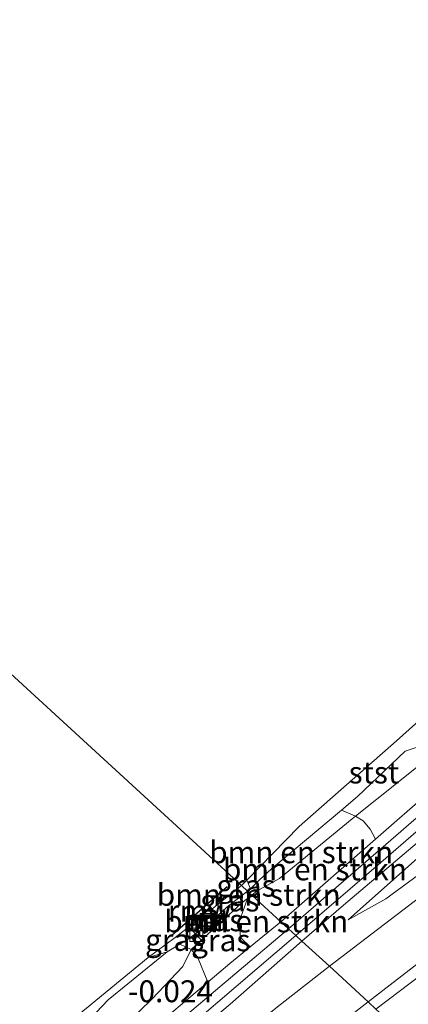
# Model space of a CAD drawing. Units: metres. Extents: x 106088 to 110000, y 487498 to 493751.
# Drawn here: x 107262 to 107306, y 492168 to 492280 of the extents above; entities that cross this region are included whole.
import ezdxf
from ezdxf.enums import TextEntityAlignment as Align

# ---------------------------------------------------------------- set-up
doc = ezdxf.new("R2010")
doc.units = ezdxf.units.M
doc.layers.get('0').update_dxf_attribs({"lineweight": 25})
for name, color, linetype, lineweight in [('B-ME-GR-BOMENSTRUIKEN-GV-B6', 93, 'Continuous', 18), ('B-ME-GW-HOOGTEPUNT-S-B1', 10, 'Continuous', 25), ('B-ME-GW-KRUINLIJN-L-B1', 93, 'Continuous', 18), ('B-ME-GW-TEENLIJN-L-B1', 93, 'Continuous', 18), ('B-ME-IE-GRASLAND-GV-B6', 93, 'Continuous', 18), ('B-ME-IE-HULPGEOMETRIE-L-B1', 53, 'Continuous', 18), ('B-ME-IE-INRICHTINGSELEMENT-S-B1', 253, 'Continuous', 18), ('B-ME-KW-REMMINGWERK-L-B1', 10, 'Continuous', 25), ('B-ME-MW-MUUR-GV-B6', 8, 'IE-TERREINAFSCHEIDING-KUNSTMATIG', 18), ('B-ME-OB-BEKLEDING-GV-B6', 253, 'Continuous', 18), ('B-ME-OB-WATERLIJN-L-B1', 133, 'OB-WATERLIJN', 18), ('B-ME-OG-WATER-GV-B6', 153, 'Continuous', 18), ('B-ME-VH-VERH_SOORT-BETON-OVERIG-GV-B6', 8, 'IE-TERREINAFSCHEIDING-NATUURLIJK-HOUTWAL', 18), ('B-ME-VH-VERH_SOORT-BITUMEN-GV-B6', 8, 'IE-TERREINAFSCHEIDING-NATUURLIJK-HOUTWAL', 18)]:
    doc.layers.add(name, color=color, linetype=linetype, lineweight=lineweight)
doc.styles.add('NLCS-ISO', font='NLCS-ISO.TTF')
doc.linetypes.add('IE-TERREINAFSCHEIDING-KUNSTMATIG', pattern='A,4,[82,NLCS.SHX,S=0.75,R=90,X=0,Y=0],4,-2', length=10)
doc.linetypes.add('IE-TERREINAFSCHEIDING-NATUURLIJK-HOUTWAL', pattern='A,7,-1.5,[67,NLCS.SHX,S=0.75,R=45,X=0,Y=0],-1.5,7,-1.5,[70,NLCS.SHX,S=0.75,R=0,X=0,Y=0],-1.5', length=20)
doc.linetypes.add('OB-WATERLIJN', pattern='A,10,[32,NLCS.SHX,S=2,R=0,X=0,Y=0],-12', length=22)

# ---------------------------------------------------------------- blocks, each defined once
blk = doc.blocks.new('kast')
blk.add_line((-0.75, -0.75), (0.75, 0.75))
blk.add_lwpolyline([(-0.75, 0.75), (0.75, 0.75), (0.75, -0.75), (-0.75, -0.75)], close=True)
blk = doc.blocks.new('put')
for p, q in [((0.75, 0.75), (-0.75, 0.75)), ((-0.75, 0.75), (-0.75, -0.75)), ((0.75, -0.75), (0.75, 0.75)), ((-0.75, -0.75), (0.75, -0.75))]:
    blk.add_line(p, q)
blk.add_lwpolyline([(-0.625, 0.625), (0.625, 0.625), (0.625, -0.625), (-0.625, -0.625)], close=True)

msp = doc.modelspace()

# ---------------------------------------------------------------- linework, layer by layer
at = {"layer": 'B-ME-GR-BOMENSTRUIKEN-GV-B6'}
for points in [[(107299.999, 492189.256, -0.177), (107299.6, 492188.939, -0.178), (107291.288, 492182.122, -0.12), (107288.746, 492180.711, 0.055), (107288.138, 492180.248, 0.069), (107287.854, 492180.509, 0.024), (107287.65, 492180.695, -0.033), (107287.99, 492180.959, -0.043), (107289.003, 492181.944, -0.069), (107290.398, 492183.231, -0.135), (107298.389, 492189.95, -0.174), (107299.999, 492189.256, -0.177)], [(107302.272, 492186.633, 0.795), (107291.477, 492177.185, 0.845), (107288.138, 492180.248, 0.069), (107288.746, 492180.711, 0.055), (107291.288, 492182.122, -0.12), (107299.6, 492188.939, -0.178), (107299.999, 492189.256, -0.177), (107300.853, 492188.727, 0.264), (107301.645, 492187.762, 0.656), (107302.272, 492186.633, 0.795)], [(107291.477, 492177.185, 0.845), (107287.957, 492174.326, 0.857), (107286.866, 492175.385, 0.521), (107286.703, 492177.196, 0.398), (107287.635, 492179.866, 0.08), (107288.138, 492180.248, 0.069), (107291.477, 492177.185, 0.845)], [(107288.138, 492180.248, 0.069), (107287.635, 492179.866, 0.08), (107287.65, 492180.695, -0.033), (107287.854, 492180.509, 0.024), (107288.138, 492180.248, 0.069)], [(107264.979, 492161.149, -0.14), (107271.761, 492168.276, -0.105), (107278.487, 492173.756, -0.102), (107279.926, 492174.649, -0.021), (107281.24, 492174.045, 0.123)], [(107283.106, 492170.305, 0.861), (107276.066, 492164.357, 0.848), (107266.683, 492156.224, 0.837), (107257.864, 492148.671, 0.82), (107250.225, 492141.571, 0.801), (107241.338, 492132.845, 0.827), (107240.126, 492134.716, -0.032), (107239.924, 492135.886, -0.214), (107247.279, 492142.386, 0.082), (107249.722, 492144.337, 0.094), (107251.931, 492146.101, 0.105), (107261.3, 492154.52, 0.16), (107273.844, 492165.547, 0.183), (107276.771, 492168.392, 0.145), (107280.266, 492172.088, 0.123), (107281.24, 492174.045, 0.123), (107281.927, 492173.196, 0.357), (107283.106, 492170.305, 0.861)], [(107281.24, 492174.045, 0.123), (107280.266, 492172.088, 0.123), (107276.771, 492168.392, 0.145), (107273.844, 492165.547, 0.183)]]:
    msp.add_polyline3d(points, dxfattribs=at)
at = {"layer": 'B-ME-GW-KRUINLIJN-L-B1'}
for p, q in [((107290.398, 492183.231, -0.135), (107298.389, 492189.95, -0.174)), ((107287.65, 492180.695, -0.033), (107287.99, 492180.959, -0.043))]:
    msp.add_line(p, q, dxfattribs=at)
for points in [[(107500.736, 492338.446, 1.008), (107480.378, 492324.029, 0.996), (107460.41, 492309.864, 0.924), (107450.736, 492302.287, 0.957), (107446.276, 492298.494, 0.93), (107441.543, 492294.262, 0.954), (107434.821, 492288.246, 0.979), (107427.596, 492282.255, 0.996), (107415.587, 492273.337, 0.996), (107402.94, 492264.228, 0.982), (107383.272, 492249.809, 0.954), (107371.017, 492240.598, 0.96), (107356.628, 492229.176, 0.965), (107344.75, 492219.5, 1.009), (107333.036, 492209.844, 1.023), (107319.078, 492198.001, 0.943), (107310.017, 492190.149, 0.845), (107302.887, 492183.952, 0.817), (107295.861, 492177.958, 0.878), (107293.175, 492175.628, 0.776)], [(107438.98, 492287.632, 1.092), (107435.42, 492284.915, 1.092), (107420.832, 492274.103, 1.034), (107406.604, 492264.056, 0.957), (107395.124, 492255.335, 0.965), (107384.323, 492247.463, 0.987), (107375.693, 492240.757, 1.034), (107364.718, 492232.216, 1.007), (107353.422, 492223.071, 0.979), (107344.293, 492215.979, 0.993), (107334.627, 492208.141, 1.001), (107326.333, 492201.343, 0.996), (107316.007, 492192.387, 0.782), (107299.14, 492177.424, 0.787)], [(107291.477, 492177.185, 0.845), (107302.272, 492186.633, 0.795), (107308.606, 492192.177, 0.765), (107320.497, 492202.194, 0.88), (107326.744, 492207.545, 0.922), (107335.113, 492214.566, 0.96), (107342.257, 492220.584, 1.018), (107346.601, 492224.078, 0.991), (107348.569, 492225.662, 0.979), (107355.8, 492231.782, 0.924), (107364, 492238.37, 0.869), (107374.056, 492246.329, 0.817), (107383.109, 492252.899, 0.738), (107390, 492257.701, 0.691), (107400.581, 492265.476, 0.804), (107401.999, 492266.546, 0.811), (107414.051, 492275.641, 0.867), (107425.215, 492284.005, 0.883)], [(107390.777, 492231.255, -0.444), (107389.817, 492229.216, -0.546), (107389.371, 492227.81, -0.708), (107388.91, 492226.253, -0.823), (107388.181, 492225.158, -0.867), (107382.656, 492220.917, -0.743), (107381.023, 492220.246, -0.754), (107377.248, 492220.003, -0.551), (107374.343, 492219.656, -0.376), (107371.639, 492218.541, -0.274), (107367.721, 492216.132, -0.222), (107364.256, 492213.928, -0.123), (107355.601, 492207.358, -0.046), (107344.57, 492198.905, 0.145), (107334.554, 492191.651, 0.241), (107326.291, 492185.367, 0.233), (107318.487, 492179.463, 0.238), (107310.278, 492173.288, 0.277), (107302.322, 492167.236, 0.295)], [(107298.389, 492189.95, -0.174), (107300.202, 492191.474, -0.183), (107305.651, 492196.679, -0.079), (107306.693, 492197.011, -0.09), (107308.706, 492197.679, -0.057), (107312.497, 492200.911, 0.043), (107315.567, 492203.79, 0.091)], [(107290.398, 492183.231, -0.135), (107289.003, 492181.944, -0.069), (107287.99, 492180.959, -0.043)], [(107284.25, 492177.93, 0.027), (107285.291, 492178.868, 0.034), (107287.65, 492180.695, -0.033)], [(107183.397, 492076.344, 0.633), (107186.448, 492079.333, 0.613), (107192.43, 492085.21, 0.715), (107198.159, 492090.617, 0.76), (107203.581, 492096.159, 0.82), (107208.824, 492101.011, 0.881), (107214.767, 492106.956, 0.881), (107222.639, 492114.662, 0.889), (107228.302, 492120.244, 0.831), (107235.531, 492127.313, 0.757), (107241.338, 492132.845, 0.827), (107250.225, 492141.571, 0.801), (107257.864, 492148.671, 0.82), (107266.683, 492156.224, 0.837), (107276.066, 492164.357, 0.848), (107283.106, 492170.305, 0.861), (107285.624, 492172.432, 0.865), (107287.957, 492174.326, 0.857), (107291.477, 492177.185, 0.845)], [(107293.175, 492175.628, 0.776), (107273.015, 492158.387, 0.837), (107254.369, 492142.169, 0.892), (107238.64, 492127.034, 0.837), (107221.454, 492110.22, 0.95), (107203.894, 492093.272, 0.898), (107179.715, 492069.883, 0.878), (107157.7, 492048.482, 0.801), (107137.908, 492029.086, 0.856), (107114.775, 492006.796, 0.753)], [(107278.487, 492173.756, -0.102), (107279.926, 492174.649, -0.021), (107280.556, 492175.039, 0.015), (107282.376, 492176.27, 0.015)], [(107263.856, 492160.224, -0.14), (107264.979, 492161.149, -0.14), (107271.761, 492168.276, -0.105), (107278.487, 492173.756, -0.102)]]:
    msp.add_polyline3d(points, dxfattribs=at)
at = {"layer": 'B-ME-GW-TEENLIJN-L-B1'}
msp.add_line((107291.288, 492182.122, -0.12), (107299.6, 492188.939, -0.178), dxfattribs=at)
for points in [[(107442.31, 492283.567, -0.451), (107438.196, 492280.499, -0.466), (107420.635, 492267.446, -0.568), (107399.663, 492251.789, -0.587), (107381.457, 492238.377, -0.48), (107363.636, 492226.098, -0.178), (107344.803, 492211.884, 0.03), (107327.215, 492197.921, 0.263), (107310.434, 492185.053, 0.397), (107307.324, 492182.669, 0.46), (107303.448, 492179.797, 0.621), (107299.14, 492177.424, 0.787)], [(107299.6, 492188.939, -0.178), (107299.999, 492189.256, -0.177), (107304.86, 492193.112, -0.171), (107315.201, 492201.432, -0.038), (107337.153, 492220.349, 0.137), (107345.213, 492226.799, 0.129), (107351.115, 492231.522, 0.123), (107360.927, 492238.578, 0.142)], [(107291.288, 492182.122, -0.12), (107288.746, 492180.711, 0.055), (107288.138, 492180.248, 0.069)], [(107288.138, 492180.248, 0.069), (107287.635, 492179.866, 0.08), (107286.99, 492179.375, 0.094), (107284.468, 492177.02, 0.114), (107281.24, 492174.045, 0.123)], [(107281.24, 492174.045, 0.123), (107280.266, 492172.088, 0.123), (107276.771, 492168.392, 0.145), (107273.844, 492165.547, 0.183)]]:
    msp.add_polyline3d(points, dxfattribs=at)
at = {"layer": 'B-ME-IE-GRASLAND-GV-B6'}
for points in [[(107435.42, 492284.915, 1.092), (107420.832, 492274.103, 1.034), (107406.604, 492264.056, 0.957), (107395.124, 492255.335, 0.965), (107384.323, 492247.463, 0.987), (107375.693, 492240.757, 1.034), (107364.718, 492232.216, 1.007), (107353.422, 492223.071, 0.979), (107344.293, 492215.979, 0.993), (107334.627, 492208.141, 1.001), (107326.333, 492201.343, 0.996), (107316.007, 492192.387, 0.782), (107299.14, 492177.424, 0.787)], [(107438.196, 492280.499, -0.466), (107420.635, 492267.446, -0.568), (107399.663, 492251.789, -0.587), (107381.457, 492238.377, -0.48), (107363.636, 492226.098, -0.178), (107344.803, 492211.884, 0.03), (107327.215, 492197.921, 0.263), (107310.434, 492185.053, 0.397), (107307.324, 492182.669, 0.46), (107303.448, 492179.797, 0.621), (107299.14, 492177.424, 0.787), (107316.007, 492192.387, 0.782), (107326.333, 492201.343, 0.996), (107334.627, 492208.141, 1.001), (107344.293, 492215.979, 0.993), (107353.422, 492223.071, 0.979), (107364.718, 492232.216, 1.007), (107375.693, 492240.757, 1.034), (107384.323, 492247.463, 0.987), (107395.124, 492255.335, 0.965), (107406.604, 492264.056, 0.957), (107420.832, 492274.103, 1.034), (107435.42, 492284.915, 1.092)], [(107296.996, 492172.122, 0.701), (107293.86, 492174.999, 0.872), (107298.596, 492179.107, 0.872), (107309.012, 492187.894, 0.842), (107320.707, 492197.833, 0.927), (107332.061, 492207.392, 1.031), (107346.511, 492219.411, 1.02), (107360.884, 492231.03, 1.001), (107368.646, 492237.202, 0.987), (107378.781, 492245.124, 0.982), (107389.78, 492253.18, 0.974), (107400.338, 492260.841, 0.979), (107411.769, 492269.093, 0.99), (107422.521, 492276.842, 1.015), (107430.377, 492282.542, 1.048)], [(107444.433, 492282.473, -0.301), (107426.219, 492268.937, -0.397), (107408.16, 492255.486, -0.403), (107388.141, 492240.604, -0.329), (107370.57, 492227.576, -0.175), (107353.02, 492214.467, 0.008), (107334.364, 492200.533, 0.274), (107316.487, 492187.018, 0.463), (107296.996, 492172.122, 0.701)], [(107299.14, 492177.424, 0.787), (107303.448, 492179.797, 0.621), (107307.324, 492182.669, 0.46), (107310.434, 492185.053, 0.397), (107327.215, 492197.921, 0.263), (107344.803, 492211.884, 0.03), (107363.636, 492226.098, -0.178), (107381.457, 492238.377, -0.48), (107399.663, 492251.789, -0.587), (107420.635, 492267.446, -0.568), (107438.196, 492280.499, -0.466)], [(107302.322, 492167.236, 0.295), (107310.278, 492173.288, 0.277), (107318.487, 492179.463, 0.238), (107326.291, 492185.367, 0.233), (107334.554, 492191.651, 0.241), (107344.57, 492198.905, 0.145), (107355.601, 492207.358, -0.046), (107364.256, 492213.928, -0.123), (107367.721, 492216.132, -0.222), (107371.639, 492218.541, -0.274), (107374.343, 492219.656, -0.376), (107377.248, 492220.003, -0.551), (107381.023, 492220.246, -0.754), (107382.656, 492220.917, -0.743), (107388.181, 492225.158, -0.867), (107388.91, 492226.253, -0.823), (107389.371, 492227.81, -0.708), (107389.817, 492229.216, -0.546), (107390.777, 492231.255, -0.444)], [(107346.601, 492224.078, 0.991), (107342.257, 492220.584, 1.018), (107335.113, 492214.566, 0.96), (107326.744, 492207.545, 0.922), (107320.497, 492202.194, 0.88), (107308.606, 492192.177, 0.765), (107302.272, 492186.633, 0.795), (107301.645, 492187.762, 0.656), (107300.853, 492188.727, 0.264), (107299.999, 492189.256, -0.177), (107304.86, 492193.112, -0.171), (107315.201, 492201.432, -0.038), (107337.153, 492220.349, 0.137), (107345.213, 492226.799, 0.129), (107346.601, 492224.078, 0.991)], [(107315.201, 492201.432, -0.038), (107304.86, 492193.112, -0.171), (107299.999, 492189.256, -0.177), (107298.389, 492189.95, -0.174), (107300.202, 492191.474, -0.183), (107305.651, 492196.679, -0.079), (107306.693, 492197.011, -0.09)], [(107316.262, 492197.159, 0.946), (107305.141, 492187.479, 0.864), (107292.336, 492176.397, 0.913), (107291.477, 492177.185, 0.845), (107302.272, 492186.633, 0.795), (107308.606, 492192.177, 0.765)], [(107287.65, 492180.695, -0.033), (107285.291, 492178.868, 0.034), (107284.25, 492177.93, 0.027), (107283.604, 492178.69, -0.419), (107286.967, 492181.322, -0.419), (107287.65, 492180.695, -0.033)], [(107287.99, 492180.959, -0.043), (107287.65, 492180.695, -0.033), (107286.967, 492181.322, -0.419), (107287.573, 492181.942, -0.419), (107287.99, 492180.959, -0.043)], [(107287.635, 492179.866, 0.08), (107286.99, 492179.375, 0.094), (107284.468, 492177.02, 0.114), (107281.24, 492174.045, 0.123), (107279.926, 492174.649, -0.021), (107280.556, 492175.039, 0.015), (107282.376, 492176.27, 0.015), (107282.733, 492175.849, 0.138), (107284.64, 492177.47, 0.116), (107284.25, 492177.93, 0.027), (107285.291, 492178.868, 0.034), (107287.65, 492180.695, -0.033), (107287.635, 492179.866, 0.08)], [(107287.957, 492174.326, 0.857), (107285.624, 492172.432, 0.865), (107283.106, 492170.305, 0.861), (107281.927, 492173.196, 0.357), (107281.24, 492174.045, 0.123), (107284.468, 492177.02, 0.114), (107286.99, 492179.375, 0.094), (107287.635, 492179.866, 0.08), (107286.703, 492177.196, 0.398), (107286.866, 492175.385, 0.521), (107287.957, 492174.326, 0.857)], [(107310.278, 492173.288, 0.277), (107302.322, 492167.236, 0.295), (107301.423, 492168.061, 0.379), (107314.122, 492177.874, 0.26)], [(107169.239, 492062.766, 0.39), (107174.509, 492067.649, 0.342), (107183.397, 492076.344, 0.633), (107186.448, 492079.333, 0.613), (107192.43, 492085.21, 0.715), (107198.159, 492090.617, 0.76), (107203.581, 492096.159, 0.82), (107208.824, 492101.011, 0.881), (107214.767, 492106.956, 0.881), (107222.639, 492114.662, 0.889), (107228.302, 492120.244, 0.831), (107235.531, 492127.313, 0.757), (107241.338, 492132.845, 0.827), (107250.225, 492141.571, 0.801), (107257.864, 492148.671, 0.82), (107266.683, 492156.224, 0.837), (107276.066, 492164.357, 0.848), (107283.106, 492170.305, 0.861), (107285.624, 492172.432, 0.865), (107287.957, 492174.326, 0.857), (107291.477, 492177.185, 0.845), (107292.336, 492176.397, 0.913)], [(107282.376, 492176.27, 0.015), (107280.556, 492175.039, 0.015), (107279.926, 492174.649, -0.021), (107278.487, 492173.756, -0.102), (107276.295, 492173.114, -0.42), (107279.408, 492175.408, -0.42), (107281.631, 492177.147, -0.419), (107282.376, 492176.27, 0.015)], [(107292.336, 492176.397, 0.913), (107273.954, 492160.865, 0.909), (107254.711, 492144.021, 0.898), (107243.833, 492133.873, 0.887), (107229.983, 492120.201, 0.881), (107219.068, 492109.441, 0.964), (107204.182, 492095.186, 0.936), (107189.361, 492080.761, 0.854), (107175.712, 492067.598, 0.58), (107167.749, 492059.801, 0.675)], [(107159.743, 492048.714, 0.646), (107172.806, 492061.362, 0.679), (107185.75, 492074.017, 0.713), (107194.735, 492082.639, 0.784), (107204.134, 492091.87, 0.878), (107213.088, 492100.583, 0.931), (107222.77, 492110.137, 0.895), (107233.14, 492120.262, 0.878), (107240.639, 492127.571, 0.818), (107248.109, 492134.911, 0.906), (107256.549, 492142.731, 0.934), (107264.511, 492149.851, 0.917), (107273.222, 492157.351, 0.795), (107285.667, 492167.801, 0.92), (107293.86, 492174.999, 0.872), (107296.996, 492172.122, 0.701)], [(107296.996, 492172.122, 0.701), (107291.096, 492167.505, 0.82), (107287.022, 492164.224, 0.815), (107281.825, 492159.928, 0.859), (107275.84, 492154.943, 0.876), (107269.535, 492149.496, 0.815), (107264.354, 492144.968, 0.845), (107252.47, 492134.186, 0.809), (107242.557, 492124.841, 0.74), (107233.102, 492115.796, 0.749), (107221.047, 492104.142, 0.688), (107208.776, 492092.228, 0.572), (107193.767, 492077.744, 0.53), (107176.752, 492061.048, 0.599), (107161.773, 492046.503, 0.66)], [(107168.362, 492044.566, 0.693), (107177.047, 492052.989, 0.644), (107184.539, 492060.31, 0.619), (107190.714, 492066.464, 0.583), (107196.963, 492072.524, 0.577), (107202.959, 492078.396, 0.566), (107208.258, 492083.534, 0.547), (107213.149, 492088.226, 0.478), (107219.34, 492094.226, 0.447), (107225.554, 492100.23, 0.447), (107231.126, 492105.666, 0.411), (107236.632, 492111.048, 0.381), (107242.622, 492116.664, 0.362), (107248.446, 492122.243, 0.364), (107254.212, 492127.655, 0.414), (107260.782, 492133.714, 0.428), (107268.758, 492140.958, 0.461), (107276.291, 492147.652, 0.467), (107283.006, 492153.24, 0.472), (107287.656, 492157.143, 0.456), (107294.349, 492162.553, 0.436), (107301.423, 492168.061, 0.379), (107302.322, 492167.236, 0.295)]]:
    msp.add_polyline3d(points, dxfattribs=at)
at = {"layer": 'B-ME-IE-HULPGEOMETRIE-L-B1'}
msp.add_polyline3d([(107327.051, 492144.55, -1.841), (107315.863, 492154.813, -1.612), (107314.268, 492156.276, -1.636), (107313.668, 492156.827, -1.946), (107313.039, 492157.404, -2.604), (107311.468, 492158.845, -2.604), (107310.618, 492159.624, -2.095), (107307.789, 492162.22, -1.665), (107306.451, 492163.448, -1.454), (107304.384, 492165.344, -0.875), (107302.322, 492167.236, 0.295), (107301.423, 492168.061, 0.379), (107296.996, 492172.122, 0.701), (107293.86, 492174.999, 0.872), (107293.175, 492175.628, 0.776), (107292.336, 492176.397, 0.913), (107291.477, 492177.185, 0.845), (107288.138, 492180.248, 0.069), (107287.854, 492180.509, 0.024), (107287.65, 492180.695, -0.033), (107286.967, 492181.322, -0.419), (107149.504, 492307.428, -0.403)], dxfattribs=at)
at = {"layer": 'B-ME-KW-REMMINGWERK-L-B1'}
msp.add_line((107279.009, 492175.681, -0.323), (107285.332, 492181.223, -0.305), dxfattribs=at)
at = {"layer": 'B-ME-MW-MUUR-GV-B6'}
for points in [[(107283.604, 492178.69, -0.419), (107284.25, 492177.93, 0.027), (107284.64, 492177.47, 0.116), (107282.733, 492175.849, 0.138), (107282.376, 492176.27, 0.015), (107281.631, 492177.147, -0.419), (107281.527, 492177.268, -0.419), (107283.435, 492178.889, -0.419), (107283.604, 492178.69, -0.419)], [(107284.5, 492177.482, 0.567), (107283.423, 492178.748, 0.566), (107281.668, 492177.257, 0.586), (107282.745, 492175.99, 0.586), (107284.5, 492177.482, 0.567)]]:
    msp.add_polyline3d(points, dxfattribs=at)
at = {"layer": 'B-ME-OB-BEKLEDING-GV-B6'}
for points in [[(107315.567, 492203.79, 0.091), (107312.497, 492200.911, 0.043), (107308.706, 492197.679, -0.057), (107306.693, 492197.011, -0.09), (107305.651, 492196.679, -0.079), (107300.202, 492191.474, -0.183), (107298.389, 492189.95, -0.174), (107290.398, 492183.231, -0.135), (107289.003, 492181.944, -0.069), (107287.99, 492180.959, -0.043), (107287.573, 492181.942, -0.419), (107293.554, 492188.057, -0.419), (107304.661, 492197.839, -0.419), (107311.855, 492204.28, -0.419), (107315.444, 492207.816, -0.419), (107315.567, 492203.79, 0.091)], [(107268.188, 492166.479, -0.42), (107276.295, 492173.114, -0.42), (107278.487, 492173.756, -0.102), (107271.761, 492168.276, -0.105), (107264.979, 492161.149, -0.14)]]:
    msp.add_polyline3d(points, dxfattribs=at)
at = {"layer": 'B-ME-OB-WATERLIJN-L-B1'}
msp.add_line((107286.967, 492181.322, -0.419), (107283.604, 492178.69, -0.419), dxfattribs=at)
for points in [[(107311.855, 492204.28, -0.419), (107304.661, 492197.839, -0.419), (107293.554, 492188.057, -0.419), (107287.573, 492181.942, -0.419), (107286.967, 492181.322, -0.419)], [(107281.631, 492177.147, -0.419), (107281.527, 492177.268, -0.419), (107283.435, 492178.889, -0.419), (107283.604, 492178.69, -0.419)], [(107281.631, 492177.147, -0.419), (107279.408, 492175.408, -0.42), (107276.295, 492173.114, -0.42), (107268.188, 492166.479, -0.42)]]:
    msp.add_polyline3d(points, dxfattribs=at)
at = {"layer": 'B-ME-OG-WATER-GV-B6'}
for points in [[(107311.855, 492204.28, -0.419), (107304.661, 492197.839, -0.419), (107293.554, 492188.057, -0.419), (107287.573, 492181.942, -0.419), (107286.967, 492181.322, -0.419), (107149.504, 492307.428, -0.403)], [(107149.504, 492307.428, -0.403), (107286.967, 492181.322, -0.419), (107283.604, 492178.69, -0.419), (107283.435, 492178.889, -0.419), (107281.527, 492177.268, -0.419), (107281.631, 492177.147, -0.419), (107279.408, 492175.408, -0.42), (107276.295, 492173.114, -0.42), (107268.188, 492166.479, -0.42)]]:
    msp.add_polyline3d(points, dxfattribs=at)
at = {"layer": 'B-ME-VH-VERH_SOORT-BETON-OVERIG-GV-B6'}
msp.add_polyline3d([(107284.5, 492177.482, 0.567), (107282.745, 492175.99, 0.586), (107281.668, 492177.257, 0.586), (107283.423, 492178.748, 0.566), (107284.5, 492177.482, 0.567)], dxfattribs=at)
at = {"layer": 'B-ME-VH-VERH_SOORT-BITUMEN-GV-B6'}
for points in [[(107454.737, 492283.192, -0.486), (107441.504, 492273.161, -0.412), (107425.712, 492261.37, -0.479), (107412.179, 492251.225, -0.362), (107398.948, 492241.272, -0.34), (107383.716, 492229.887, -0.296), (107369.727, 492219.569, -0.28), (107354.555, 492208.284, 0.17), (107342.417, 492199.15, 0.17), (107327.148, 492187.708, 0.224), (107314.122, 492177.874, 0.26), (107301.423, 492168.061, 0.379), (107296.996, 492172.122, 0.701), (107316.487, 492187.018, 0.463), (107334.364, 492200.533, 0.274), (107353.02, 492214.467, 0.008), (107370.57, 492227.576, -0.175), (107388.141, 492240.604, -0.329), (107408.16, 492255.486, -0.403), (107426.219, 492268.937, -0.397), (107444.433, 492282.473, -0.301)], [(107309.012, 492187.894, 0.842), (107298.596, 492179.107, 0.872), (107293.86, 492174.999, 0.872), (107293.175, 492175.628, 0.776), (107292.336, 492176.397, 0.913), (107305.141, 492187.479, 0.864), (107316.262, 492197.159, 0.946)], [(107167.749, 492059.801, 0.675), (107175.712, 492067.598, 0.58), (107189.361, 492080.761, 0.854), (107204.182, 492095.186, 0.936), (107219.068, 492109.441, 0.964), (107229.983, 492120.201, 0.881), (107243.833, 492133.873, 0.887), (107254.711, 492144.021, 0.898), (107273.954, 492160.865, 0.909), (107292.336, 492176.397, 0.913), (107293.175, 492175.628, 0.776), (107293.86, 492174.999, 0.872)], [(107293.86, 492174.999, 0.872), (107285.667, 492167.801, 0.92), (107273.222, 492157.351, 0.795), (107264.511, 492149.851, 0.917), (107256.549, 492142.731, 0.934), (107248.109, 492134.911, 0.906), (107240.639, 492127.571, 0.818), (107233.14, 492120.262, 0.878), (107222.77, 492110.137, 0.895), (107213.088, 492100.583, 0.931), (107204.134, 492091.87, 0.878), (107194.735, 492082.639, 0.784), (107185.75, 492074.017, 0.713), (107172.806, 492061.362, 0.679), (107159.743, 492048.714, 0.646)], [(107161.773, 492046.503, 0.66), (107176.752, 492061.048, 0.599), (107193.767, 492077.744, 0.53), (107208.776, 492092.228, 0.572), (107221.047, 492104.142, 0.688), (107233.102, 492115.796, 0.749), (107242.557, 492124.841, 0.74), (107252.47, 492134.186, 0.809), (107264.354, 492144.968, 0.845), (107269.535, 492149.496, 0.815), (107275.84, 492154.943, 0.876), (107281.825, 492159.928, 0.859), (107287.022, 492164.224, 0.815), (107291.096, 492167.505, 0.82), (107296.996, 492172.122, 0.701), (107301.423, 492168.061, 0.379)], [(107301.423, 492168.061, 0.379), (107294.349, 492162.553, 0.436), (107287.656, 492157.143, 0.456), (107283.006, 492153.24, 0.472), (107276.291, 492147.652, 0.467), (107268.758, 492140.958, 0.461), (107260.782, 492133.714, 0.428), (107254.212, 492127.655, 0.414), (107248.446, 492122.243, 0.364), (107242.622, 492116.664, 0.362), (107236.632, 492111.048, 0.381), (107231.126, 492105.666, 0.411), (107225.554, 492100.23, 0.447), (107219.34, 492094.226, 0.447), (107213.149, 492088.226, 0.478), (107208.258, 492083.534, 0.547), (107202.959, 492078.396, 0.566), (107196.963, 492072.524, 0.577), (107190.714, 492066.464, 0.583), (107184.539, 492060.31, 0.619), (107177.047, 492052.989, 0.644), (107168.362, 492044.566, 0.693)]]:
    msp.add_polyline3d(points, dxfattribs=at)

# ---------------------------------------------------------------- block references
at = {"layer": 'B-ME-IE-INRICHTINGSELEMENT-S-B1', "rotation": 90}
for name, p in [('put', (107283.01, 492177.374, 0.544)), ('kast', (107281.815, 492175.703, 0.018))]:
    msp.add_blockref(name, p, dxfattribs=at)

# ---------------------------------------------------------------- texts
at = {"layer": 'B-ME-GR-BOMENSTRUIKEN-GV-B6', "ltscale": 0.2, "style": 'NLCS-ISO'}
for p in [(107293.7852, 492185.1335), (107295.3566, 492183.1796), (107287.7936, 492180.2736), (107288.6587, 492177.2423)]:
    msp.add_text('bmn en strkn', height=2.5, dxfattribs=at).set_placement(p, align=Align.MIDDLE_CENTER)
at = {"layer": 'B-ME-GW-HOOGTEPUNT-S-B1', "ltscale": 0.2, "style": 'NLCS-ISO'}
msp.add_text('-0.024', height=2.5, dxfattribs=at).set_placement((107274.021, 492167.239, -0.024), align=Align.BOTTOM_LEFT)
msp.add_text('-0.024', height=2.5, dxfattribs=at).set_placement((107274.021, 492167.239, -0.024), align=Align.BOTTOM_LEFT)
at = {"layer": 'B-ME-IE-GRASLAND-GV-B6', "ltscale": 0.2, "style": 'NLCS-ISO'}
for p in [(107287.4785, 492181.3185), (107285.627, 492179.626), (107283.788, 492177.37), (107279.3355, 492175.1305), (107284.5985, 492175.0855)]:
    msp.add_text('gras', height=2.5, dxfattribs=at).set_placement(p, align=Align.MIDDLE_CENTER)
at = {"layer": 'B-ME-KW-REMMINGWERK-L-B1', "ltscale": 0.2, "style": 'NLCS-ISO'}
msp.add_text('rmw', height=2.5, dxfattribs=at).set_placement((107282.1705, 492178.452), align=Align.MIDDLE_CENTER)
at = {"layer": 'B-ME-MW-MUUR-GV-B6', "ltscale": 0.2, "style": 'NLCS-ISO'}
for p in [(107283.0838, 492177.3691), (107283.084, 492177.3691)]:
    msp.add_text('mr', height=2.5, dxfattribs=at).set_placement(p, align=Align.MIDDLE_CENTER)
at = {"layer": 'B-ME-OB-BEKLEDING-GV-B6', "ltscale": 0.2, "style": 'NLCS-ISO'}
msp.add_text('stst', height=2.5, dxfattribs=at).set_placement((107302.0831, 492194.23), align=Align.MIDDLE_CENTER)
at = {"layer": 'B-ME-VH-VERH_SOORT-BETON-OVERIG-GV-B6', "ltscale": 0.2, "style": 'NLCS-ISO'}
msp.add_text('bet', height=2.5, dxfattribs=at).set_placement((107283.084, 492177.3691), align=Align.MIDDLE_CENTER)

doc.saveas('drawing.dxf')
